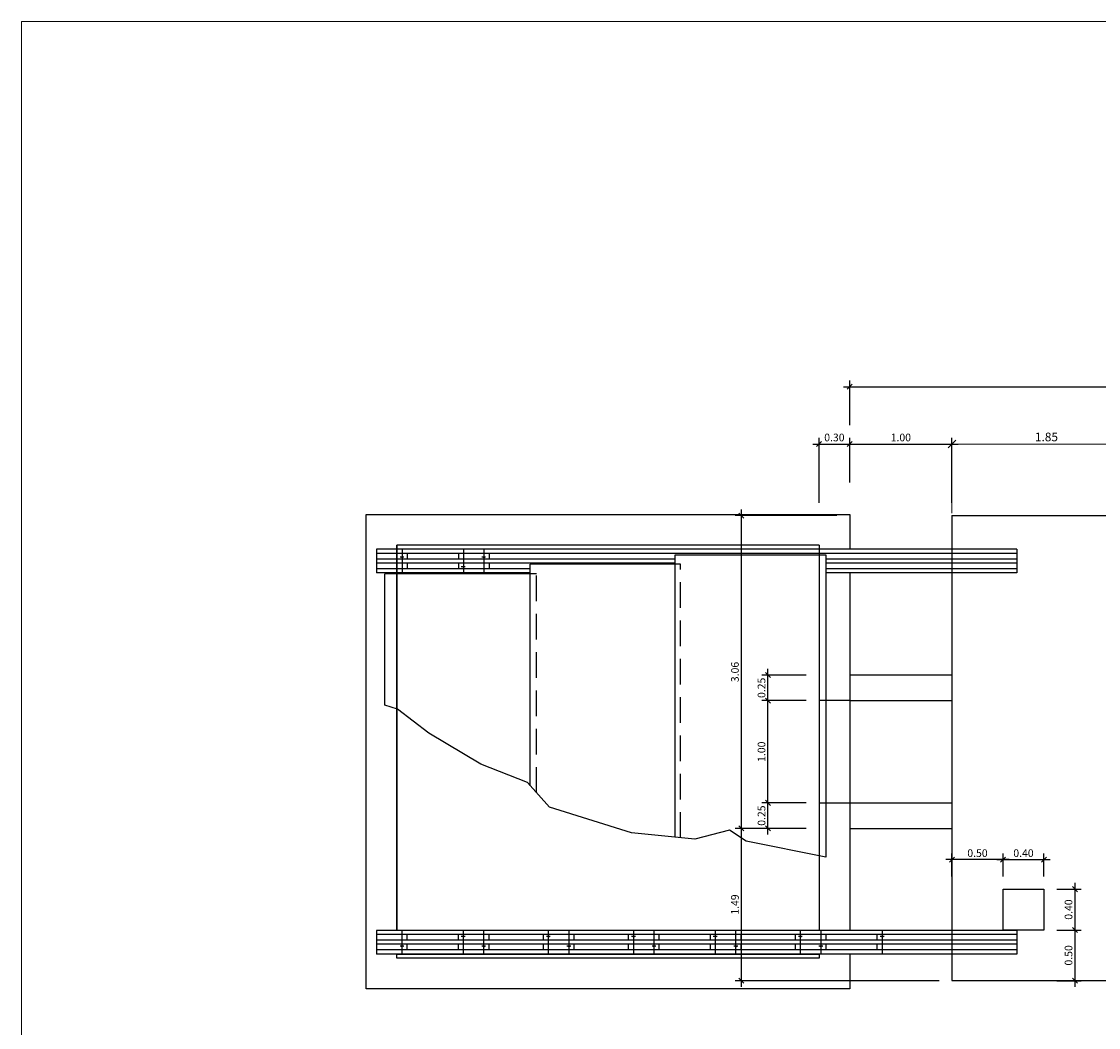
# Model space of a CAD drawing. Units: metres. Extents: x 67 to 255, y 157 to 196.
# Drawn here: x 67 to 77, y 175 to 185 of the extents above; entities that cross this region are included whole.
import ezdxf

# ---------------------------------------------------------------- set-up
doc = ezdxf.new("R2010")
doc.units = ezdxf.units.M
doc.header["$MEASUREMENT"] = 0
doc.header["$PDMODE"] = 35
doc.header["$PDSIZE"] = 0.1
doc.linetypes.add('RAYITAS', pattern=[0.375, 0.25, -0.125])
doc.linetypes.add('TRAZO_Y_PUNTO', pattern=[1, 0.5, -0.25, 0, -0.25])
doc.layers.get('0').update_dxf_attribs({"lineweight": 0})
doc.layers.add('0_COTAS', color=6, linetype='Continuous', lineweight=0)
doc.layers.add('0_GEOMETRIA', color=7, linetype='Continuous')
doc.layers.add('VG', color=11, linetype='Continuous', lineweight=0, plot=False)
doc.styles.add('ARIAL NARROW', font='ARIALN.TTF')
doc.styles.get("Standard").update_dxf_attribs({"font": 'arial.ttf'})
doc.dimstyles.new('1-50', dxfattribs={"dimtxt": 0.075, "dimasz": 0.05, "dimexe": 0.06, "dimexo": 0.125, "dimgap": 0.025, "dimtad": 1, "dimzin": 0, "dimdsep": 46, "dimtxsty": 'Standard', "dimblk1": 'OBLIQUE', "dimblk2": 'OBLIQUE', "dimsah": 1, "dimcen": 0.09, "dimdle": 0.06, "dimadec": 0, "dimazin": 0, "dimtfac": 1, "dimtmove": 0, "dimatfit": 0, "dimldrblk": 'OBLIQUE', "dimfxl": 1, "dimtolj": 1, "dimtzin": 0, "dimarcsym": 0})
doc.dimstyles.new('1-50-O', dxfattribs={"dimtxt": 0.085, "dimasz": 0.075, "dimexe": 0.05, "dimexo": 0.025, "dimgap": 0.025, "dimtad": 1, "dimzin": 1, "dimdsep": 46, "dimtxsty": 'ARIAL NARROW', "dimblk": 'OBLIQUE', "dimcen": 0.025, "dimclrd": 256, "dimclre": 256, "dimclrt": 256, "dimadec": 0, "dimazin": 0, "dimtfac": 1, "dimtofl": 0, "dimtmove": 2, "dimatfit": 3, "dimfxl": 1, "dimtolj": 1, "dimtzin": 1, "dimlwd": -1, "dimlwe": -1, "dimarcsym": 0})

# ---------------------------------------------------------------- blocks, each defined once
blk = doc.blocks.new('_OBLIQUE')
at = {"color": 0, "linetype": 'ByBlock'}
blk.add_line((-0.5, -0.5), (0.5, 0.5), dxfattribs=at)
blk = doc.blocks.new('*D5')
at = {"layer": '0_COTAS', "color": 0, "lineweight": -2, "transparency": 16777216}
for p, q in [((74.827, 181.128), (75.947, 181.128)), ((74.887, 180.753), (74.887, 181.188)), ((75.887, 180.553), (75.887, 181.188))]:
    blk.add_line(p, q, dxfattribs=at)
at = {"layer": 'DEFPOINTS', "color": 0, "transparency": 16777216}
for p in [(75.887, 181.128), (74.887, 180.628), (75.887, 180.428)]:
    blk.add_point(p, dxfattribs=at)
at = {"layer": '0_COTAS', "color": 0, "lineweight": -2, "transparency": 16777216, "xscale": 0.05, "yscale": 0.05, "zscale": 0.05, "rotation": 180}
blk.add_blockref('_OBLIQUE', (74.887, 181.128), dxfattribs=at)
at = {"layer": '0_COTAS', "color": 0, "lineweight": -2, "transparency": 16777216, "xscale": 0.05, "yscale": 0.05, "zscale": 0.05}
blk.add_blockref('_OBLIQUE', (75.887, 181.128), dxfattribs=at)
at = {"layer": '0_COTAS', "color": 0, "transparency": 16777216, "insert": (75.387, 181.192), "char_height": 0.075, "attachment_point": 5}
blk.add_mtext('\\A1;1.00', dxfattribs=at)
blk = doc.blocks.new('*D6')
at = {"layer": '0_COTAS', "color": 0, "lineweight": -2, "transparency": 16777216}
for p, q in [((74.827, 181.688), (82.945, 181.688)), ((74.887, 181.313), (74.887, 181.748)), ((82.885, 180.553), (82.885, 181.748))]:
    blk.add_line(p, q, dxfattribs=at)
at = {"layer": 'DEFPOINTS', "color": 0, "transparency": 16777216}
for p in [(82.885, 181.688), (74.887, 181.188), (82.885, 180.428)]:
    blk.add_point(p, dxfattribs=at)
at = {"layer": '0_COTAS', "color": 0, "lineweight": -2, "transparency": 16777216, "xscale": 0.05, "yscale": 0.05, "zscale": 0.05, "rotation": 180}
blk.add_blockref('_OBLIQUE', (74.887, 181.688), dxfattribs=at)
at = {"layer": '0_COTAS', "color": 0, "lineweight": -2, "transparency": 16777216, "xscale": 0.05, "yscale": 0.05, "zscale": 0.05}
blk.add_blockref('_OBLIQUE', (82.885, 181.688), dxfattribs=at)
at = {"layer": '0_COTAS', "color": 0, "transparency": 16777216, "insert": (78.886, 181.752), "char_height": 0.075, "attachment_point": 5}
blk.add_mtext('\\A1;8.00', dxfattribs=at)
blk = doc.blocks.new('*D7')
at = {"layer": '0_COTAS', "color": 0, "lineweight": -2, "transparency": 16777216}
for p, q in [((74.087, 178.558), (74.087, 178.928)), ((74.462, 178.868), (74.027, 178.868)), ((74.462, 178.618), (74.027, 178.618))]:
    blk.add_line(p, q, dxfattribs=at)
at = {"layer": 'DEFPOINTS', "color": 0, "transparency": 16777216}
for p in [(74.087, 178.868), (74.587, 178.868), (74.587, 178.618)]:
    blk.add_point(p, dxfattribs=at)
at = {"layer": '0_COTAS', "color": 0, "lineweight": -2, "transparency": 16777216, "xscale": 0.05, "yscale": 0.05, "zscale": 0.05}
for p, rotation in [((74.087, 178.868), 90), ((74.087, 178.618), 270)]:
    blk.add_blockref('_OBLIQUE', p, dxfattribs=dict(at, rotation=rotation))
at = {"layer": '0_COTAS', "color": 0, "transparency": 16777216, "insert": (74.024, 178.743), "char_height": 0.075, "attachment_point": 5, "rotation": 90}
blk.add_mtext('\\A1;0.25', dxfattribs=at)
blk = doc.blocks.new('*D8')
at = {"layer": '0_COTAS', "color": 0, "lineweight": -2, "transparency": 16777216}
for p, q in [((74.087, 177.308), (74.087, 177.678)), ((74.462, 177.618), (74.027, 177.618)), ((74.462, 177.368), (74.027, 177.368))]:
    blk.add_line(p, q, dxfattribs=at)
at = {"layer": 'DEFPOINTS', "color": 0, "transparency": 16777216}
for p in [(74.087, 177.618), (74.587, 177.618), (74.587, 177.368)]:
    blk.add_point(p, dxfattribs=at)
at = {"layer": '0_COTAS', "color": 0, "lineweight": -2, "transparency": 16777216, "xscale": 0.05, "yscale": 0.05, "zscale": 0.05}
for p, rotation in [((74.087, 177.618), 90), ((74.087, 177.368), 270)]:
    blk.add_blockref('_OBLIQUE', p, dxfattribs=dict(at, rotation=rotation))
at = {"layer": '0_COTAS', "color": 0, "transparency": 16777216, "insert": (74.024, 177.493), "char_height": 0.075, "attachment_point": 5, "rotation": 90}
blk.add_mtext('\\A1;0.25', dxfattribs=at)
blk = doc.blocks.new('*D9')
at = {"layer": '0_COTAS', "color": 0, "lineweight": -2, "transparency": 16777216}
for p, q in [((74.462, 178.618), (74.027, 178.618)), ((74.087, 177.558), (74.087, 178.678)), ((74.462, 177.618), (74.027, 177.618))]:
    blk.add_line(p, q, dxfattribs=at)
at = {"layer": 'DEFPOINTS', "color": 0, "transparency": 16777216}
for p in [(74.087, 178.618), (74.587, 178.618), (74.587, 177.618)]:
    blk.add_point(p, dxfattribs=at)
at = {"layer": '0_COTAS', "color": 0, "lineweight": -2, "transparency": 16777216, "xscale": 0.05, "yscale": 0.05, "zscale": 0.05}
for p, rotation in [((74.087, 178.618), 90), ((74.087, 177.618), 270)]:
    blk.add_blockref('_OBLIQUE', p, dxfattribs=dict(at, rotation=rotation))
at = {"layer": '0_COTAS', "color": 0, "transparency": 16777216, "insert": (74.024, 178.118), "char_height": 0.075, "attachment_point": 5, "rotation": 90}
blk.add_mtext('\\A1;1.00', dxfattribs=at)
blk = doc.blocks.new('*D10')
at = {"layer": '0_COTAS', "color": 0, "lineweight": -2, "transparency": 16777216}
for p, q in [((74.762, 180.428), (73.767, 180.428)), ((73.827, 177.308), (73.827, 180.488)), ((74.202, 177.368), (73.767, 177.368))]:
    blk.add_line(p, q, dxfattribs=at)
at = {"layer": 'DEFPOINTS', "color": 0, "transparency": 16777216}
for p in [(73.827, 180.428), (74.887, 180.428), (74.327, 177.368)]:
    blk.add_point(p, dxfattribs=at)
at = {"layer": '0_COTAS', "color": 0, "lineweight": -2, "transparency": 16777216, "xscale": 0.05, "yscale": 0.05, "zscale": 0.05}
for p, rotation in [((73.827, 180.428), 90), ((73.827, 177.368), 270)]:
    blk.add_blockref('_OBLIQUE', p, dxfattribs=dict(at, rotation=rotation))
at = {"layer": '0_COTAS', "color": 0, "transparency": 16777216, "insert": (73.764, 178.898), "char_height": 0.075, "attachment_point": 5, "rotation": 90}
blk.add_mtext('\\A1;3.06', dxfattribs=at)
blk = doc.blocks.new('*D11')
at = {"layer": '0_COTAS', "color": 0, "lineweight": -2, "transparency": 16777216}
for p, q in [((74.202, 177.368), (73.767, 177.368)), ((73.827, 175.818), (73.827, 177.428)), ((75.762, 175.878), (73.767, 175.878))]:
    blk.add_line(p, q, dxfattribs=at)
at = {"layer": 'DEFPOINTS', "color": 0, "transparency": 16777216}
for p in [(73.827, 177.368), (74.327, 177.368), (75.887, 175.878)]:
    blk.add_point(p, dxfattribs=at)
at = {"layer": '0_COTAS', "color": 0, "lineweight": -2, "transparency": 16777216, "xscale": 0.05, "yscale": 0.05, "zscale": 0.05}
for p, rotation in [((73.827, 177.368), 90), ((73.827, 175.878), 270)]:
    blk.add_blockref('_OBLIQUE', p, dxfattribs=dict(at, rotation=rotation))
at = {"layer": '0_COTAS', "color": 0, "transparency": 16777216, "insert": (73.764, 176.623), "char_height": 0.075, "attachment_point": 5, "rotation": 90}
blk.add_mtext('\\A1;1.49', dxfattribs=at)
blk = doc.blocks.new('*D41')
at = {"layer": '0_COTAS', "transparency": 16777216}
for p, q in [((75.887, 180.453), (75.887, 181.178)), ((75.887, 181.128), (77.737, 181.128)), ((77.737, 180.453), (77.737, 181.178))]:
    blk.add_line(p, q, dxfattribs=at)
at = {"layer": 'DEFPOINTS', "color": 0, "transparency": 16777216}
for p in [(77.737, 181.128), (75.887, 180.428), (77.737, 180.428)]:
    blk.add_point(p, dxfattribs=at)
at = {"layer": '0_COTAS', "transparency": 16777216, "xscale": 0.075, "yscale": 0.075, "zscale": 0.075, "rotation": 180}
blk.add_blockref('_OBLIQUE', (75.887, 181.128), dxfattribs=at)
at = {"layer": '0_COTAS', "transparency": 16777216, "xscale": 0.075, "yscale": 0.075, "zscale": 0.075}
blk.add_blockref('_OBLIQUE', (77.737, 181.128), dxfattribs=at)
at = {"layer": '0_COTAS', "transparency": 16777216, "insert": (76.812, 181.197), "char_height": 0.085, "attachment_point": 5, "style": 'ARIAL NARROW'}
blk.add_mtext('\\A1;1.85', dxfattribs=at)
blk = doc.blocks.new('*D152')
at = {"layer": '0_COTAS', "color": 0, "lineweight": -2, "transparency": 16777216}
for p, q in [((74.527, 181.128), (74.947, 181.128)), ((74.587, 180.553), (74.587, 181.188)), ((74.887, 180.753), (74.887, 181.188))]:
    blk.add_line(p, q, dxfattribs=at)
at = {"layer": 'DEFPOINTS', "color": 0, "transparency": 16777216}
for p in [(74.887, 181.128), (74.887, 180.628), (74.587, 180.428)]:
    blk.add_point(p, dxfattribs=at)
at = {"layer": '0_COTAS', "color": 0, "lineweight": -2, "transparency": 16777216, "xscale": 0.05, "yscale": 0.05, "zscale": 0.05, "rotation": 180}
blk.add_blockref('_OBLIQUE', (74.587, 181.128), dxfattribs=at)
at = {"layer": '0_COTAS', "color": 0, "lineweight": -2, "transparency": 16777216, "xscale": 0.05, "yscale": 0.05, "zscale": 0.05}
blk.add_blockref('_OBLIQUE', (74.887, 181.128), dxfattribs=at)
at = {"layer": '0_COTAS', "color": 0, "transparency": 16777216, "insert": (74.737, 181.192), "char_height": 0.075, "attachment_point": 5}
blk.add_mtext('\\A1;0.30', dxfattribs=at)
blk = doc.blocks.new('*D184')
at = {"layer": '0_COTAS', "color": 0, "lineweight": -2, "transparency": 16777216}
for p, q in [((75.887, 176.899), (75.887, 177.123)), ((76.387, 176.899), (76.387, 177.123)), ((76.447, 177.063), (75.827, 177.063))]:
    blk.add_line(p, q, dxfattribs=at)
at = {"layer": 'DEFPOINTS', "color": 0, "transparency": 16777216}
for p in [(75.887, 177.063), (75.887, 176.774), (76.387, 176.774)]:
    blk.add_point(p, dxfattribs=at)
at = {"layer": '0_COTAS', "color": 0, "lineweight": -2, "transparency": 16777216, "xscale": 0.05, "yscale": 0.05, "zscale": 0.05, "rotation": 180}
blk.add_blockref('_OBLIQUE', (75.887, 177.063), dxfattribs=at)
at = {"layer": '0_COTAS', "color": 0, "lineweight": -2, "transparency": 16777216, "xscale": 0.05, "yscale": 0.05, "zscale": 0.05}
blk.add_blockref('_OBLIQUE', (76.387, 177.063), dxfattribs=at)
at = {"layer": '0_COTAS', "color": 0, "transparency": 16777216, "insert": (76.137, 177.126), "char_height": 0.075, "attachment_point": 5}
blk.add_mtext('\\A1;0.50', dxfattribs=at)
blk = doc.blocks.new('*D185')
at = {"layer": '0_COTAS', "color": 0, "lineweight": -2, "transparency": 16777216}
for p, q in [((76.387, 176.899), (76.387, 177.123)), ((76.787, 176.899), (76.787, 177.123)), ((76.327, 177.063), (76.847, 177.063))]:
    blk.add_line(p, q, dxfattribs=at)
at = {"layer": 'DEFPOINTS', "color": 0, "transparency": 16777216}
for p in [(76.787, 177.063), (76.387, 176.774), (76.787, 176.774)]:
    blk.add_point(p, dxfattribs=at)
at = {"layer": '0_COTAS', "color": 0, "lineweight": -2, "transparency": 16777216, "xscale": 0.05, "yscale": 0.05, "zscale": 0.05, "rotation": 180}
blk.add_blockref('_OBLIQUE', (76.387, 177.063), dxfattribs=at)
at = {"layer": '0_COTAS', "color": 0, "lineweight": -2, "transparency": 16777216, "xscale": 0.05, "yscale": 0.05, "zscale": 0.05}
blk.add_blockref('_OBLIQUE', (76.787, 177.063), dxfattribs=at)
at = {"layer": '0_COTAS', "color": 0, "transparency": 16777216, "insert": (76.587, 177.126), "char_height": 0.075, "attachment_point": 5}
blk.add_mtext('\\A1;0.40', dxfattribs=at)
blk = doc.blocks.new('*D186')
at = {"layer": '0_COTAS', "color": 0, "lineweight": -2, "transparency": 16777216}
for p, q in [((77.091, 176.834), (77.091, 176.314)), ((76.912, 176.774), (77.151, 176.774)), ((76.912, 176.374), (77.151, 176.374))]:
    blk.add_line(p, q, dxfattribs=at)
at = {"layer": 'DEFPOINTS', "color": 0, "transparency": 16777216}
for p in [(76.787, 176.774), (76.787, 176.374), (77.091, 176.374)]:
    blk.add_point(p, dxfattribs=at)
at = {"layer": '0_COTAS', "color": 0, "lineweight": -2, "transparency": 16777216, "xscale": 0.05, "yscale": 0.05, "zscale": 0.05}
for p, rotation in [((77.091, 176.774), 90), ((77.091, 176.374), 270)]:
    blk.add_blockref('_OBLIQUE', p, dxfattribs=dict(at, rotation=rotation))
at = {"layer": '0_COTAS', "color": 0, "transparency": 16777216, "insert": (77.028, 176.574), "char_height": 0.075, "attachment_point": 5, "rotation": 90}
blk.add_mtext('\\A1;0.40', dxfattribs=at)
blk = doc.blocks.new('*D187')
at = {"layer": '0_COTAS', "color": 0, "lineweight": -2, "transparency": 16777216}
for p, q in [((77.091, 176.434), (77.091, 175.818)), ((76.912, 176.374), (77.151, 176.374)), ((76.912, 175.878), (77.151, 175.878))]:
    blk.add_line(p, q, dxfattribs=at)
at = {"layer": 'DEFPOINTS', "color": 0, "transparency": 16777216}
for p in [(76.787, 176.374), (76.787, 175.878), (77.091, 175.878)]:
    blk.add_point(p, dxfattribs=at)
at = {"layer": '0_COTAS', "color": 0, "lineweight": -2, "transparency": 16777216, "xscale": 0.05, "yscale": 0.05, "zscale": 0.05}
for p, rotation in [((77.091, 176.374), 90), ((77.091, 175.878), 270)]:
    blk.add_blockref('_OBLIQUE', p, dxfattribs=dict(at, rotation=rotation))
at = {"layer": '0_COTAS', "color": 0, "transparency": 16777216, "insert": (77.028, 176.126), "char_height": 0.075, "attachment_point": 5, "rotation": 90}
blk.add_mtext('\\A1;0.50', dxfattribs=at)

msp = doc.modelspace()

# ---------------------------------------------------------------- linework, layer by layer
at = {"layer": '0_GEOMETRIA'}
for p, q in [((75.8874, 180.4285), (75.8874, 175.8785)), ((75.8874, 180.4285), (82.8848, 180.4285)), ((74.8874, 178.8685), (75.8874, 178.8685)), ((74.8874, 178.8685), (74.8874, 178.6185)), ((74.8874, 178.6185), (75.8874, 178.6185)), ((74.8874, 177.6185), (75.8874, 177.6185)), ((74.8874, 177.6185), (74.8874, 177.3685)), ((74.8874, 177.3685), (75.8874, 177.3685)), ((75.8874, 175.8785), (82.8848, 175.8785))]:
    msp.add_line(p, q, dxfattribs=at)
at = {"layer": '0_GEOMETRIA', "color": 9, "true_color": 0xafd9aa}
for p, q in [((76.5224, 180.098), (70.2579, 180.098)), ((70.2579, 180.098), (70.2579, 179.868)), ((74.5874, 180.1385), (70.4574, 180.1385)), ((74.5874, 180.1385), (74.5874, 176.369)), ((76.5224, 180.058), (70.2579, 180.058)), ((73.1803, 180.003), (70.2579, 180.003)), ((70.5249, 180.0217), (70.4872, 180.0217)), ((70.5579, 180.058), (70.5579, 180.003)), ((71.0579, 180.058), (71.0579, 180.003)), ((71.3249, 180.0217), (71.2872, 180.0217)), ((71.3579, 180.058), (71.3579, 180.003)), ((76.5224, 180.003), (74.6533, 180.003)), ((73.1803, 179.963), (70.2579, 179.963)), ((71.7611, 179.908), (70.2579, 179.908)), ((71.7611, 179.868), (70.2579, 179.868)), ((70.5579, 179.963), (70.5579, 179.908)), ((71.0579, 179.963), (71.0579, 179.908)), ((71.1237, 179.9267), (71.0859, 179.9267)), ((71.3579, 179.963), (71.3579, 179.908)), ((73.1803, 179.9517), (71.7611, 179.9517)), ((71.7611, 177.7855), (71.7611, 179.9517)), ((76.5224, 179.963), (74.6533, 179.963)), ((76.5224, 179.908), (74.6533, 179.908)), ((76.5224, 179.868), (74.6533, 179.868)), ((70.3399, 178.5744), (70.3399, 179.8568)), ((71.7611, 179.8568), (70.3399, 179.8568)), ((76.5224, 176.369), (70.2579, 176.369)), ((70.2579, 176.369), (70.2579, 176.139)), ((76.5224, 176.329), (70.2579, 176.329)), ((70.5579, 176.274), (70.5579, 176.329)), ((71.0579, 176.274), (71.0579, 176.329)), ((71.1237, 176.3102), (71.0859, 176.3102)), ((71.3579, 176.274), (71.3579, 176.329)), ((71.8909, 176.274), (71.8909, 176.329)), ((71.9567, 176.3102), (71.9189, 176.3102)), ((72.1909, 176.274), (72.1909, 176.329)), ((72.7239, 176.274), (72.7239, 176.329)), ((72.7897, 176.3102), (72.7519, 176.3102)), ((73.0239, 176.274), (73.0239, 176.329)), ((73.5239, 176.274), (73.5239, 176.329)), ((73.5897, 176.3102), (73.5519, 176.3102)), ((73.8239, 176.274), (73.8239, 176.329)), ((74.3569, 176.274), (74.3569, 176.329)), ((74.4227, 176.3102), (74.3849, 176.3102)), ((74.6569, 176.274), (74.6569, 176.329)), ((75.1569, 176.274), (75.1569, 176.329)), ((75.2227, 176.3102), (75.1849, 176.3102)), ((76.5224, 176.274), (70.2579, 176.274)), ((76.5224, 176.234), (70.2579, 176.234)), ((76.5224, 176.179), (70.2579, 176.179)), ((70.5249, 176.2152), (70.4872, 176.2152)), ((70.5579, 176.179), (70.5579, 176.234)), ((71.0579, 176.179), (71.0579, 176.234)), ((71.3249, 176.2152), (71.2872, 176.2152)), ((71.3579, 176.179), (71.3579, 176.234)), ((71.8909, 176.179), (71.8909, 176.234)), ((72.1579, 176.2152), (72.1202, 176.2152)), ((72.1909, 176.179), (72.1909, 176.234)), ((72.7239, 176.179), (72.7239, 176.234)), ((72.9909, 176.2152), (72.9532, 176.2152)), ((73.0239, 176.179), (73.0239, 176.234)), ((73.5239, 176.179), (73.5239, 176.234)), ((73.7909, 176.2152), (73.7532, 176.2152)), ((73.8239, 176.179), (73.8239, 176.234)), ((74.3569, 176.179), (74.3569, 176.234)), ((74.6239, 176.2152), (74.5862, 176.2152)), ((74.6569, 176.179), (74.6569, 176.234)), ((75.1569, 176.179), (75.1569, 176.234)), ((76.5224, 176.139), (70.2579, 176.139))]:
    msp.add_line(p, q, dxfattribs=at)
at = {"layer": '0_GEOMETRIA', "color": 9, "linetype": 'TRAZO_Y_PUNTO', "true_color": 0xafd9aa}
for p, q in [((70.5079, 180.098), (70.5079, 179.868)), ((71.1079, 180.098), (71.1079, 179.868)), ((71.3079, 180.098), (71.3079, 179.868)), ((70.5079, 176.139), (70.5079, 176.369)), ((71.1079, 176.139), (71.1079, 176.369)), ((71.3079, 176.139), (71.3079, 176.369)), ((71.9409, 176.139), (71.9409, 176.369)), ((72.1409, 176.139), (72.1409, 176.369)), ((72.7739, 176.139), (72.7739, 176.369)), ((72.9739, 176.139), (72.9739, 176.369)), ((73.5739, 176.139), (73.5739, 176.369)), ((73.7739, 176.139), (73.7739, 176.369)), ((74.4069, 176.139), (74.4069, 176.369)), ((74.6069, 176.139), (74.6069, 176.369)), ((75.2069, 176.139), (75.2069, 176.369))]:
    msp.add_line(p, q, dxfattribs=at)
at = {"layer": '0_GEOMETRIA', "color": 9, "linetype": 'RAYITAS', "true_color": 0xafd9aa}
for p, q in [((73.2308, 179.9517), (73.1774, 179.9517)), ((73.2308, 177.2758), (73.2308, 179.9517)), ((71.8224, 179.8568), (71.7636, 179.8568)), ((71.8224, 177.7166), (71.8224, 179.8568))]:
    msp.add_line(p, q, dxfattribs=at)
at = {"layer": '0_GEOMETRIA', "color": 9, "true_color": 0xafd9aa}
for points in [[(74.8874, 176.139), (74.8874, 175.7985), (70.1574, 175.7985), (70.1574, 180.4385), (74.8874, 180.4385), (74.8874, 180.098)], [(70.4574, 176.369), (70.4574, 180.1385), (70.4574, 176.369)], [(76.5224, 180.098), (76.5224, 179.868)], [(73.1803, 177.2809), (73.1803, 180.0429), (74.6533, 180.0429), (74.6533, 177.0852), (73.8722, 177.2437), (73.7109, 177.3512), (73.3703, 177.2617), (72.752, 177.3243), (71.9483, 177.5751), (71.7332, 177.8169), (71.279, 177.996), (70.7682, 178.3004), (70.4635, 178.5332), (70.3399, 178.5744)], [(74.8874, 179.868), (74.8874, 176.369)], [(76.5224, 176.369), (76.5224, 176.139)], [(74.5874, 176.139), (74.5874, 176.0985), (70.4574, 176.0985), (70.4574, 176.139), (74.5874, 176.139)]]:
    msp.add_lwpolyline(points, dxfattribs=at)
at = {"layer": '0_GEOMETRIA'}
for points in [[(74.8874, 178.6185), (74.5874, 178.6185), (74.5874, 177.6185), (74.8874, 177.6185)], [(76.3874, 176.374), (76.3874, 176.774), (76.7874, 176.774), (76.7874, 176.374), (76.3874, 176.374)]]:
    msp.add_lwpolyline(points, dxfattribs=at)
at = {"layer": '0_GEOMETRIA', "color": 9, "true_color": 0xafd9aa}
for centre in [(70.5079, 180.0217), (71.3079, 180.0217), (71.1079, 179.9267), (71.1079, 176.3102), (71.9409, 176.3102), (72.7739, 176.3102), (73.5739, 176.3102), (74.4069, 176.3102), (75.2069, 176.3102), (70.5079, 176.2152), (71.3079, 176.2152), (72.1409, 176.2152), (72.9739, 176.2152), (73.7739, 176.2152), (74.6069, 176.2152)]:
    msp.add_circle(centre, 0.006, dxfattribs=at)
at = {"layer": 'VG'}
msp.add_lwpolyline([(66.7841, 185.2605), (132.456, 185.2605), (132.456, 158.0119), (66.7841, 158.0119)], close=True, dxfattribs=at)

# ---------------------------------------------------------------- dimensions: what is measured, and where the dimension line sits
at = {"layer": '0_COTAS'}
for base, p1, p2, dimstyle, picture, middle in [((82.8848, 181.6885), (74.8874, 181.1885), (82.8848, 180.4285), '1-50', '*D6', (78.8861, 181.7518)), ((74.8874, 181.1285), (74.5874, 180.4285), (74.8874, 180.6285), '1-50', '*D152', (74.7374, 181.1918)), ((75.8874, 181.1285), (74.8874, 180.6285), (75.8874, 180.4285), '1-50', '*D5', (75.3874, 181.1918)), ((77.7374, 181.1285), (75.8874, 180.4285), (77.7374, 180.4285), '1-50-O', '*D41', (76.8124, 181.1969)), ((75.8874, 177.063), (76.3874, 176.774), (75.8874, 176.774), '1-50', '*D184', (76.1374, 177.1263)), ((76.7874, 177.063), (76.3874, 176.774), (76.7874, 176.774), '1-50', '*D185', (76.5874, 177.1263))]:
    dim = msp.add_linear_dim(base=base, p1=p1, p2=p2, dimstyle=dimstyle, dxfattribs=at)
    dim.commit()
    dim.dimension.update_dxf_attribs({"geometry": picture, "text_midpoint": middle})
for base, p1, p2, picture, middle in [((73.8274, 180.4285), (74.3274, 177.3685), (74.8874, 180.4285), '*D10', (73.7641, 178.8985)), ((74.0874, 178.8685), (74.5874, 178.6185), (74.5874, 178.8685), '*D7', (74.0241, 178.7435)), ((74.0874, 178.6185), (74.5874, 177.6185), (74.5874, 178.6185), '*D9', (74.0241, 178.1185)), ((74.0874, 177.6185), (74.5874, 177.3685), (74.5874, 177.6185), '*D8', (74.0241, 177.4935)), ((73.8274, 177.3685), (75.8874, 175.8785), (74.3274, 177.3685), '*D11', (73.7641, 176.6235)), ((77.0908, 176.374), (76.7874, 176.774), (76.7874, 176.374), '*D186', (77.0275, 176.574)), ((77.0908, 175.8785), (76.7874, 176.374), (76.7874, 175.8785), '*D187', (77.0275, 176.1262))]:
    dim = msp.add_linear_dim(base=base, p1=p1, p2=p2, angle=90, dimstyle='1-50', dxfattribs=at)
    dim.commit()
    dim.dimension.update_dxf_attribs({"geometry": picture, "text_midpoint": middle})

doc.saveas('drawing.dxf')
